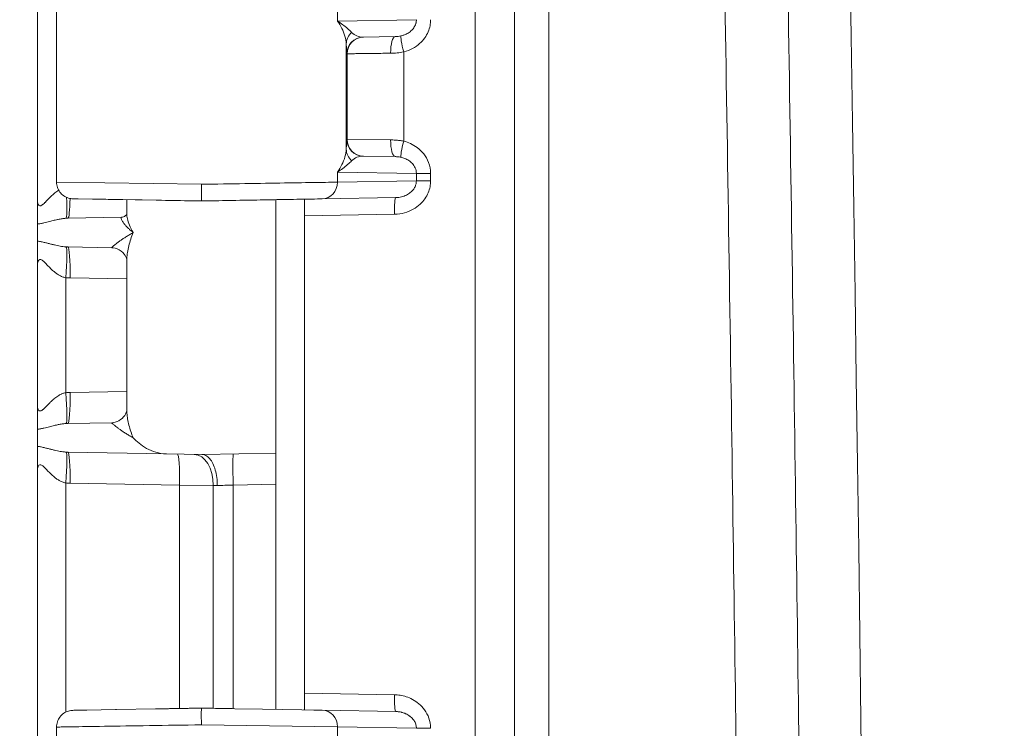
# Model space of a CAD drawing. Units: inches. Extents: x -374 to 640, y -945 to 1059.
# Drawn here: x 30 to 32, y 64 to 65 of the extents above; entities that cross this region are included whole.
import ezdxf

# ---------------------------------------------------------------- set-up
doc = ezdxf.new("R2010")
doc.units = ezdxf.units.IN
doc.header["$LTSCALE"] = 5
doc.header["$MEASUREMENT"] = 0
doc.layers.add('Visible (ANSI)', color=7, linetype='Continuous', lineweight=18)
doc.layers.add('Visible Narrow (ANSI)', color=7, linetype='Continuous', lineweight=5)

msp = doc.modelspace()

# ---------------------------------------------------------------- linework, layer by layer
at = {"layer": 'Visible (ANSI)'}
for p, q in [((31.01034, 44.85318), (31.01034, 69.68697)), ((30.01034, 65.73648), (30.01034, 64.80367)), ((30.05034, 65.19913), (30.05034, 64.84102)), ((30.69325, 65.14474), (30.69323, 65.14474)), ((30.76068, 65.14592), (30.69325, 65.14474)), ((30.66034, 65.1173), (30.66034, 65.11731)), ((30.6932, 64.8954), (30.69325, 64.8954)), ((30.69325, 64.8954), (30.76068, 64.89423)), ((30.05034, 64.84102), (30.05034, 64.84102)), ((30.01034, 64.80367), (30.01034, 64.80366)), ((30.01034, 64.75289), (30.01034, 64.80366)), ((30.01034, 64.80366), (30.01034, 64.80366)), ((30.08473, 64.80602), (30.09581, 64.80583)), ((30.39017, 64.80069), (30.08474, 64.80602)), ((30.12607, 64.8053), (30.09581, 64.80583)), ((30.27047, 64.80278), (30.18919, 64.8042)), ((30.19784, 64.80405), (30.19784, 64.77447)), ((30.51034, 64.80405), (30.51034, 64.79193)), ((30.57034, 64.80401), (30.57034, 64.77015)), ((30.7615, 64.80843), (30.60725, 64.80574)), ((30.51034, 64.79193), (30.51034, 64.27278)), ((30.07419, 64.76517), (30.18692, 64.76713)), ((30.19784, 64.77447), (30.19784, 64.77447)), ((30.57034, 64.77015), (30.57034, 63.77)), ((30.01034, 64.71726), (30.01034, 64.75289)), ((30.16617, 64.70338), (30.07419, 64.70498)), ((30.16617, 64.70338), (30.16617, 64.70338)), ((30.19784, 64.6772), (30.19784, 64.6772)), ((30.19784, 64.6772), (30.19784, 64.36295)), ((30.01034, 64.6665), (30.01034, 64.6665)), ((30.01034, 64.66648), (30.01034, 64.37367)), ((30.01034, 64.37367), (30.01034, 64.37366)), ((30.01034, 64.32289), (30.01034, 64.37366)), ((30.01034, 64.37366), (30.01034, 64.37366)), ((30.07419, 64.33517), (30.16617, 64.33677)), ((30.01034, 64.28726), (30.01034, 64.32289)), ((30.2807, 64.27138), (30.07419, 64.27498)), ((30.2807, 64.27138), (30.35534, 64.27007)), ((30.35534, 64.27007), (30.51034, 64.27278)), ((30.51034, 64.27278), (30.51034, 64.20779)), ((30.01034, 64.2365), (30.01034, 64.2365)), ((30.01034, 64.23648), (30.01034, 63.30367)), ((30.51034, 64.20779), (30.51034, 63.7361)), ((30.57034, 63.73614), (30.57034, 63.77)), ((30.087, 63.73416), (30.0847, 63.73412)), ((30.087, 63.73416), (30.10521, 63.73448)), ((30.11423, 63.73464), (30.10522, 63.73448)), ((30.11423, 63.73464), (30.17399, 63.73568)), ((30.17616, 63.73572), (30.17399, 63.73568)), ((30.17616, 63.73572), (30.25764, 63.73714)), ((30.42408, 63.7376), (30.48245, 63.73658)), ((30.48245, 63.73658), (30.56443, 63.73515)), ((30.56443, 63.73515), (30.58999, 63.73471)), ((30.58999, 63.73471), (30.60725, 63.7344)), ((30.60725, 63.7344), (30.7615, 63.73171)), ((30.05034, 63.69913), (30.05034, 63.34102))]:
    msp.add_line(p, q, dxfattribs=at)
msp.add_arc((-474.69966, 57.27007), 506.4775, 358.7039957, 1.2960043, dxfattribs=at)
for centre, major_axis, ratio, start_param, end_param in [((30.69386, 65.10975), (-0.00061, 0.03499), 0.9999758, 0, 0.0004109), ((30.69388, 65.17977), (-0.01799, -0.03047), 0.9600737, 0.5328634, 0.5328718), ((30.69386, 64.9304), (-0.00061, -0.03499), 0.9999758, 6.281995, 6.2831853), ((30.18651, 64.79213), (0.00043, -0.025), 0.9245427, 0.0000845, 0.0008575)]:
    msp.add_ellipse(centre, major_axis=major_axis, ratio=ratio, start_param=start_param, end_param=end_param, dxfattribs=at)
for points, knots in [([(30.08474, 64.80602), (30.08317, 64.80605), (30.08159, 64.80619), (30.07852, 64.80666), (30.077, 64.80699), (30.07196, 64.80847), (30.06851, 64.81011), (30.0624, 64.81433), (30.05964, 64.81697), (30.05517, 64.82291), (30.05339, 64.82627), (30.05098, 64.83339), (30.05035, 64.83723), (30.05035, 64.84102)], [0, 0, 0, 0, 0.01196669, 0.01196669, 0.02372131, 0.02372131, 0.05204787, 0.05204787, 0.08037547, 0.08037547, 0.108682, 0.108682, 0.13758011, 0.13758011, 0.13758011, 0.13758011]), ([(30.35409, 64.80132), (30.3541, 64.80132), (30.3541, 64.80296), (30.35412, 64.80601), (30.35415, 64.80907), (30.3542, 64.81354), (30.35419, 64.81883), (30.35417, 64.82412), (30.35409, 64.83022), (30.35409, 64.83633)], [0, 0, 0, 0, 0.3333333, 0.3333333, 0.3333333, 0.6666667, 0.6666667, 0.6666667, 1, 1, 1, 1]), ([(30.12607, 64.8053), (30.13689, 64.80511), (30.14967, 64.80489), (30.16413, 64.80464), (30.17201, 64.8045), (30.18039, 64.80436), (30.18919, 64.8042)], [0.66666667, 0.66666667, 0.66666667, 0.66666667, 0.73857147, 0.73857147, 0.73857147, 0.77777778, 0.77777778, 0.77777778, 0.77777778]), ([(30.27047, 64.80278), (30.29197, 64.80241), (30.31321, 64.80204), (30.33472, 64.80166), (30.34114, 64.80155), (30.34759, 64.80144), (30.35409, 64.80132)], [0.88888889, 0.88888889, 0.88888889, 0.88888889, 0.97444975, 0.97444975, 0.97444975, 1, 1, 1, 1]), ([(30.60725, 64.80574), (30.60438, 64.80569), (30.6012, 64.80564), (30.59772, 64.80558), (30.5894, 64.80543), (30.5794, 64.80526), (30.56767, 64.80505), (30.55923, 64.8049), (30.54992, 64.80474), (30.53984, 64.80457), (30.53005, 64.80439), (30.51953, 64.80421), (30.50842, 64.80402), (30.49241, 64.80374), (30.47514, 64.80344), (30.4572, 64.80312), (30.44988, 64.803), (30.44245, 64.80287), (30.43495, 64.80273), (30.4111, 64.80232), (30.3865, 64.80189), (30.36074, 64.80144), (30.35854, 64.8014), (30.35632, 64.80136), (30.35409, 64.80132)], [0, 0, 0, 0, 0.0738728, 0.0738728, 0.0738728, 0.25, 0.25, 0.25, 0.3767997, 0.3767997, 0.3767997, 0.5, 0.5, 0.5, 0.6776031, 0.6776031, 0.6776031, 0.75, 0.75, 0.75, 0.980258, 0.980258, 0.980258, 1, 1, 1, 1]), ([(30.56918, 64.80508), (30.56953, 64.80508), (30.56981, 64.805), (30.57023, 64.80466), (30.57034, 64.80438), (30.57034, 64.80401)], [-0.022828308, -0.022828308, -0.022828308, -0.022828308, -0.011561121, -0.011561121, -0.00000151, -0.00000151, -0.00000151, -0.00000151]), ([(30.18697, 64.76713), (30.18903, 64.76717), (30.19239, 64.76831), (30.19645, 64.77176), (30.19741, 64.77364), (30.19778, 64.77468), (30.19782, 64.77483), (30.19784, 64.77493)], [0, 0, 0, 0, 0.06621593, 0.06621593, 0.12545177, 0.12545177, 0.13937887, 0.13937887, 0.13937887, 0.13937887]), ([(30.01034, 64.6665), (30.01034, 64.67282), (30.01032, 64.67908), (30.01033, 64.68509), (30.01033, 64.68825), (30.01035, 64.69135), (30.01035, 64.69438), (30.01036, 64.69822), (30.01034, 64.70195), (30.01034, 64.7054), (30.01033, 64.70988), (30.01035, 64.7139), (30.01034, 64.71726)], [0.00039598, 0.00039598, 0.00039598, 0.00039598, 0.32758149, 0.32758149, 0.32758149, 0.5, 0.5, 0.5, 0.71794576, 0.71794576, 0.71794576, 0.99999996, 0.99999996, 0.99999996, 0.99999996]), ([(30.19784, 64.67719), (30.19784, 64.67719), (30.19784, 64.67981), (30.19408, 64.68773), (30.1907, 64.69243), (30.18106, 64.69988), (30.17469, 64.70245), (30.16821, 64.70328), (30.16716, 64.70336), (30.16617, 64.70338)], [0.00360193, 0.00360193, 0.00360193, 0.00360193, 0.11121248, 0.11121248, 0.20270212, 0.20270212, 0.29687173, 0.29687173, 0.31606347, 0.31606347, 0.31606347, 0.31606347]), ([(30.16617, 64.33677), (30.17047, 64.33685), (30.17609, 64.33818), (30.18618, 64.34363), (30.1906, 64.34785), (30.19639, 64.35622), (30.19744, 64.36016), (30.19784, 64.36259), (30.19784, 64.36295), (30.19784, 64.36295)], [0, 0, 0, 0, 0.08385013, 0.08385013, 0.17187938, 0.17187938, 0.27005583, 0.27005583, 0.31271631, 0.31271631, 0.31271631, 0.31271631]), ([(30.21131, 64.30507), (30.21788, 64.29764), (30.22738, 64.28952), (30.25114, 64.27663), (30.26524, 64.27163), (30.2807, 64.27138)], [0.00000001, 0.00000001, 0.00000001, 0.00000001, 0.135667, 0.135667, 0.26911241, 0.26911241, 0.26911241, 0.26911241]), ([(30.01034, 64.2365), (30.01034, 64.24282), (30.01032, 64.24908), (30.01033, 64.25509), (30.01033, 64.25825), (30.01035, 64.26135), (30.01035, 64.26438), (30.01036, 64.26822), (30.01034, 64.27195), (30.01034, 64.2754), (30.01033, 64.27988), (30.01035, 64.2839), (30.01034, 64.28726)], [0.00039598, 0.00039598, 0.00039598, 0.00039598, 0.32758117, 0.32758117, 0.32758117, 0.5, 0.5, 0.5, 0.71794548, 0.71794548, 0.71794548, 0.99999996, 0.99999996, 0.99999996, 0.99999996]), ([(30.38746, 64.20506), (30.38747, 64.21648), (30.38592, 64.22787), (30.38313, 64.23765), (30.38034, 64.24742), (30.37634, 64.25562), (30.37147, 64.26132), (30.36664, 64.26697), (30.36093, 64.27002), (30.35549, 64.27008)], [0, 0, 0, 0, 0.33333333, 0.33333333, 0.33333333, 0.66666667, 0.66666667, 0.66666667, 0.99694425, 0.99694425, 0.99694425, 0.99694425]), ([(30.05035, 63.69913), (30.05035, 63.7029), (30.05098, 63.70672), (30.05337, 63.71382), (30.05514, 63.71719), (30.05961, 63.72313), (30.06236, 63.72578), (30.06847, 63.73001), (30.07191, 63.73166), (30.07846, 63.73358), (30.0816, 63.73406), (30.08472, 63.73412)], [0, 0, 0, 0, 0.0287637, 0.0287637, 0.05707532, 0.05707532, 0.08540282, 0.08540282, 0.11372923, 0.11372923, 0.13747095, 0.13747095, 0.13747095, 0.13747095]), ([(30.35409, 63.73882), (30.32108, 63.73825), (30.29031, 63.73771), (30.26101, 63.7372), (30.25989, 63.73718), (30.25876, 63.73716), (30.25764, 63.73714)], [0, 0, 0, 0, 0.08024723, 0.08024723, 0.08024723, 0.083333333, 0.083333333, 0.083333333, 0.083333334]), ([(30.35409, 63.73882), (30.35407, 63.73882), (30.35408, 63.73719), (30.35402, 63.73413), (30.35396, 63.73108), (30.35382, 63.72661), (30.35385, 63.72132), (30.35389, 63.71603), (30.3541, 63.70993), (30.35409, 63.70382)], [0, 0, 0, 0, 0.3333333, 0.3333333, 0.3333333, 0.6666667, 0.6666667, 0.6666667, 1, 1, 1, 1]), ([(30.35409, 63.73882), (30.36197, 63.73869), (30.36967, 63.73855), (30.37717, 63.73842), (30.39373, 63.73813), (30.40935, 63.73786), (30.42408, 63.7376)], [0, 0, 0, 0, 0.05196945, 0.05196945, 0.05196945, 0.16666665, 0.16666665, 0.16666665, 0.16666665]), ([(30.57034, 63.73614), (30.57034, 63.73576), (30.57023, 63.73549), (30.56981, 63.73514), (30.56952, 63.73506), (30.56918, 63.73506)], [-0.028017674, -0.028017674, -0.028017674, -0.028017674, -0.016446953, -0.016446953, -0.005204369, -0.005204369, -0.005204369, -0.005204369])]:
    msp.add_open_spline(points, degree=3, knots=knots, dxfattribs=at)
for points in [[(30.01034, 64.66648), (30.01034, 64.66649), (30.01034, 64.66649), (30.01034, 64.6665)], [(30.01034, 64.23648), (30.01034, 64.23649), (30.01034, 64.23649), (30.01034, 64.2365)], [(30.05034, 63.69913), (30.05034, 63.69913), (30.05034, 63.69913), (30.05034, 63.69913)]]:
    msp.add_open_spline(points, degree=3, dxfattribs=at)
at = {"layer": 'Visible Narrow (ANSI)'}
for p, q in [((30.92819, 44.85318), (30.92819, 69.68697)), ((31.08243, 68.65957), (31.08243, 45.88057)), ((30.63953, 65.19941), (30.63953, 65.17824)), ((30.8049, 65.18112), (30.63953, 65.17824)), ((30.64649, 65.17353), (30.64649, 65.17353)), ((30.65784, 65.1303), (30.65784, 64.90984)), ((30.65952, 65.10976), (30.65886, 65.10975)), ((30.65952, 64.93039), (30.65952, 65.10976)), ((30.77819, 64.92667), (30.77819, 65.11348)), ((30.65886, 64.9304), (30.65952, 64.93039)), ((30.65952, 64.93039), (30.75089, 64.92922)), ((30.63953, 64.86191), (30.63952, 64.84074)), ((30.63953, 64.86191), (30.8049, 64.85902)), ((30.64649, 64.86661), (30.64649, 64.86662)), ((30.8049, 64.84362), (30.63952, 64.84074)), ((30.8049, 64.85902), (30.83474, 64.85902)), ((30.8049, 64.85902), (30.8049, 64.84362)), ((30.8049, 64.84362), (30.83474, 64.84362)), ((30.83474, 64.85902), (30.83474, 64.84362)), ((30.05034, 64.84102), (30.35409, 64.83633)), ((30.75906, 64.77344), (30.57034, 64.77015)), ((30.06968, 64.64048), (30.06968, 64.39967)), ((30.07872, 64.63999), (30.19784, 64.63791)), ((30.07872, 64.40016), (30.19784, 64.40224)), ((30.06968, 64.21048), (30.06968, 63.73042)), ((30.07872, 64.20999), (30.30841, 64.20598)), ((30.30841, 64.20598), (30.30841, 63.73803)), ((30.30841, 64.20598), (30.37875, 64.20537)), ((30.37875, 64.20537), (30.37875, 63.73839)), ((30.42072, 64.20622), (30.51034, 64.20779)), ((30.42072, 63.73766), (30.42072, 64.20622)), ((30.57034, 63.77), (30.75906, 63.76671)), ((30.35409, 63.70382), (30.63953, 63.69941)), ((30.63953, 63.69941), (30.63953, 63.67824)), ((30.63953, 63.69941), (30.8049, 63.69652)), ((30.8049, 63.69652), (30.83474, 63.69652))]:
    msp.add_line(p, q, dxfattribs=at)
for centre, start, end in [((132.61238, 552.0832), 269.3079848, 269.3079849), ((132.61238, 552.0832), 269.3364756, 269.3364757), ((132.61238, 552.0832), 270.0142531, 270.0142532), ((132.61238, -437.54305), 89.30796703782501, 89.30796710967364), ((132.61238, -437.54305), 89.98574681888171, 89.98574689350819), ((132.61238, -437.54305), 90.66352429492589, 90.66352437162458), ((132.61238, -437.54305), 90.69201509622945, 90.69201518559593)]:
    msp.add_arc(centre, 507.11098, start, end, dxfattribs=at)
for centre, major_axis, ratio, start_param, end_param in [((30.69284, 65.1303), (-0.03499, -0.00072), 0.9461604, 5.4375233, 6.2614528), ((30.69388, 65.17977), (-0.01799, -0.03047), 0.9600737, 6.0294881, 6.8160487), ((30.65888, 65.17967), (-0.00002, -0.06992), 0.020751, 5.4962539, 6.2835632), ((30.69386, 65.10975), (-0.00061, 0.03499), 0.9999758, 0.0003913, 1.5533223), ((30.69452, 65.10976), (-0.00061, 0.03499), 0.9999758, 0, 1.5533435), ((30.76129, 65.11093), (-0.00061, 0.03499), 0.2970709, 0.0000003, 1.565611), ((30.78124, 65.11348), (-0.00857, 0.03393), 0.0845056, 0.0856336, 1.549456), ((30.65888, 64.86013), (0.00003, -0.07027), 0.0207137, 3.1413183, 3.9264766), ((30.69386, 64.9304), (-0.00061, -0.03499), 0.9999758, 4.7298419, 6.281995), ((30.69452, 64.93039), (-0.00061, -0.03499), 0.9999758, 4.7298442, 6.2831853), ((30.76129, 64.92922), (-0.00061, -0.03499), 0.2970691, 4.7175752, 6.2831852), ((30.78124, 64.92667), (-0.00857, -0.03393), 0.0845223, 4.7337299, 6.1975616), ((30.69284, 64.90984), (-0.03499, 0.00071), 0.9461748, 0.0215105, 0.8455551), ((30.69389, 64.86037), (0.01798, -0.03049), 0.9599262, 2.6093957, 3.3958187), ((30.60663, 64.84074), (0.00061, -0.03499), 0.9396755, 0.0001185, 1.5543976), ((30.06401, 64.82968), (0.00587, -0.06474), 0.0868025, 0.0344742, 1.2376551), ((30.07306, 64.83016), (0.00113, -0.06499), 0.0871426, 0.0000064, 1.1991716), ((30.76211, 64.77344), (-0.00061, 0.03499), 0.0871426, 0, 1.5692752), ((30.06401, 64.64048), (0.00587, 0.06473), 0.0868022, 4.7202599, 6.2487106), ((30.07355, 64.71797), (-0.03247, 0.00098), 0.3993546, 1.4754955, 1.6024421), ((30.07306, 64.63999), (0.00113, 0.06499), 0.0871426, 4.7139101, 6.2831853), ((30.08089, 64.765), (-0.00093, -0.12503), 0.996198, 6.2004843, 6.2731981), ((30.06401, 64.39968), (0.00587, -0.06474), 0.0868025, 0.0344742, 1.5627871), ((30.07306, 64.40016), (0.00113, -0.06499), 0.0871426, 0.0000064, 1.5692752), ((30.06401, 64.21048), (0.00587, 0.06473), 0.0868022, 4.7202599, 6.2487106), ((30.07355, 64.28797), (-0.03247, 0.00098), 0.3993547, 1.4754955, 1.602442), ((30.07306, 64.20999), (0.00113, 0.06499), 0.0871426, 4.7139101, 6.2831853), ((30.30275, 64.20598), (0.00113, 0.06499), 0.0871426, 4.7139101, 6.2831853), ((30.33792, 64.20537), (0.00113, 0.06499), 0.628142, 4.7233534, 6.2832371), ((30.42185, 64.20622), (-0.00113, 0.06499), 0.0174497, 0, 1.570491), ((30.08089, 64.335), (-0.00093, -0.12503), 0.996198, 6.2004843, 6.2731981), ((30.41949, 64.20401), (0.06487, -0.00223), 0.0008287, 4.0332974, 4.1959924), ((30.76211, 63.76671), (-0.00061, -0.03499), 0.0871426, 4.7139097, 6.2831853), ((30.60664, 63.69941), (0.00061, 0.03499), 0.9396759, 4.7287896, 6.2831853)]:
    msp.add_ellipse(centre, major_axis=major_axis, ratio=ratio, start_param=start_param, end_param=end_param, dxfattribs=at)
for points, knots in [([(31.51667, 45.86932), (31.52789, 46.35519), (31.53775, 46.81308), (31.54651, 47.2449), (31.55528, 47.67671), (31.56296, 48.08245), (31.56977, 48.46491), (31.57659, 48.84736), (31.58256, 49.20654), (31.58791, 49.54836), (31.59325, 49.89018), (31.59798, 50.21465), (31.60231, 50.53223), (31.60664, 50.84981), (31.61058, 51.16051), (31.61424, 51.47193), (31.6179, 51.78336), (31.62127, 52.09551), (31.62433, 52.40618), (31.62739, 52.71686), (31.63014, 53.02606), (31.63256, 53.33029), (31.63499, 53.63451), (31.6371, 53.93376), (31.63892, 54.22934), (31.64074, 54.52491), (31.64227, 54.81682), (31.64355, 55.10746), (31.64482, 55.3981), (31.64583, 55.68747), (31.64659, 55.97671), (31.64735, 56.26594), (31.64785, 56.55505), (31.6481, 56.84433), (31.64835, 57.13362), (31.64834, 57.4231), (31.64808, 57.71226), (31.64782, 58.00142), (31.64731, 58.29026), (31.64655, 58.57907), (31.64578, 58.86789), (31.64476, 59.15668), (31.64348, 59.44857), (31.64219, 59.74045), (31.64063, 60.03544), (31.63877, 60.33492), (31.63691, 60.6344), (31.63475, 60.93837), (31.63229, 61.24457), (31.62982, 61.55078), (31.62705, 61.85921), (31.624, 62.16676), (31.62095, 62.47432), (31.61763, 62.78099), (31.61385, 63.1014), (31.61006, 63.4218), (31.60581, 63.75594), (31.60093, 64.10843), (31.59605, 64.46093), (31.59051, 64.83179), (31.5847, 65.19394), (31.57889, 65.55609), (31.57282, 65.90953), (31.56665, 66.24893), (31.56048, 66.58832), (31.55421, 66.91367), (31.54812, 67.2158), (31.54203, 67.51793), (31.53614, 67.79683), (31.53081, 68.04094), (31.52549, 68.28504), (31.52074, 68.49435), (31.51667, 68.67083)], [0, 0, 0, 0, 0.04166667, 0.04166667, 0.04166667, 0.08333333, 0.08333333, 0.08333333, 0.125, 0.125, 0.125, 0.16666667, 0.16666667, 0.16666667, 0.20833333, 0.20833333, 0.20833333, 0.25, 0.25, 0.25, 0.29166667, 0.29166667, 0.29166667, 0.33333333, 0.33333333, 0.33333333, 0.375, 0.375, 0.375, 0.41666667, 0.41666667, 0.41666667, 0.45833333, 0.45833333, 0.45833333, 0.5, 0.5, 0.5, 0.54166667, 0.54166667, 0.54166667, 0.58333333, 0.58333333, 0.58333333, 0.625, 0.625, 0.625, 0.66666667, 0.66666667, 0.66666667, 0.70833333, 0.70833333, 0.70833333, 0.75, 0.75, 0.75, 0.79166667, 0.79166667, 0.79166667, 0.83333333, 0.83333333, 0.83333333, 0.875, 0.875, 0.875, 0.91666667, 0.91666667, 0.91666667, 0.95833333, 0.95833333, 0.95833333, 1, 1, 1, 1]), ([(31.3822, 45.88057), (31.39374, 46.36454), (31.40393, 46.82302), (31.41298, 47.25479), (31.42204, 47.68656), (31.42995, 48.09162), (31.43698, 48.4736), (31.44401, 48.85558), (31.45017, 49.21447), (31.45568, 49.55598), (31.4612, 49.89749), (31.46607, 50.22162), (31.47054, 50.53888), (31.47501, 50.85614), (31.47907, 51.16654), (31.48284, 51.47766), (31.48662, 51.78878), (31.49009, 52.10061), (31.49325, 52.41098), (31.49641, 52.72135), (31.49924, 53.03025), (31.50175, 53.33418), (31.50425, 53.6381), (31.50642, 53.93705), (31.5083, 54.23234), (31.51018, 54.52762), (31.51176, 54.81924), (31.51307, 55.1096), (31.51439, 55.39995), (31.51543, 55.68903), (31.51621, 55.97798), (31.51699, 56.26694), (31.51751, 56.55575), (31.51777, 56.84476), (31.51803, 57.13376), (31.51802, 57.42295), (31.51776, 57.71183), (31.51749, 58.0007), (31.51696, 58.28925), (31.51617, 58.57778), (31.51538, 58.86631), (31.51433, 59.15482), (31.513, 59.44642), (31.51167, 59.73801), (31.51007, 60.03271), (31.50815, 60.33189), (31.50623, 60.63107), (31.504, 60.93475), (31.50146, 61.24065), (31.49892, 61.54655), (31.49606, 61.85468), (31.49291, 62.16193), (31.48977, 62.46918), (31.48635, 62.77555), (31.48244, 63.09564), (31.47854, 63.41573), (31.47416, 63.74954), (31.46912, 64.10168), (31.46407, 64.45383), (31.45837, 64.82432), (31.45238, 65.18612), (31.44639, 65.54792), (31.44012, 65.90102), (31.43375, 66.24006), (31.42738, 66.57911), (31.42092, 66.90408), (31.41464, 67.20598), (31.40836, 67.50788), (31.40227, 67.78669), (31.39679, 68.0303), (31.3913, 68.27391), (31.38643, 68.48232), (31.3822, 68.65957)], [0, 0, 0, 0, 0.04166667, 0.04166667, 0.04166667, 0.08333333, 0.08333333, 0.08333333, 0.125, 0.125, 0.125, 0.16666667, 0.16666667, 0.16666667, 0.20833333, 0.20833333, 0.20833333, 0.25, 0.25, 0.25, 0.29166667, 0.29166667, 0.29166667, 0.33333333, 0.33333333, 0.33333333, 0.375, 0.375, 0.375, 0.41666667, 0.41666667, 0.41666667, 0.45833333, 0.45833333, 0.45833333, 0.5, 0.5, 0.5, 0.54166667, 0.54166667, 0.54166667, 0.58333333, 0.58333333, 0.58333333, 0.625, 0.625, 0.625, 0.66666667, 0.66666667, 0.66666667, 0.70833333, 0.70833333, 0.70833333, 0.75, 0.75, 0.75, 0.79166667, 0.79166667, 0.79166667, 0.83333333, 0.83333333, 0.83333333, 0.875, 0.875, 0.875, 0.91666667, 0.91666667, 0.91666667, 0.95833333, 0.95833333, 0.95833333, 1, 1, 1, 1]), ([(30.8049, 65.18112), (30.8049, 65.18066), (30.80489, 65.1802), (30.80487, 65.17973), (30.80478, 65.17813), (30.80456, 65.1765), (30.80418, 65.17485), (30.80403, 65.1742), (30.80385, 65.17355), (30.80365, 65.1729), (30.8032, 65.1714), (30.8026, 65.16989), (30.80187, 65.1684), (30.80147, 65.16758), (30.80103, 65.16677), (30.80054, 65.16597), (30.79974, 65.16465), (30.79882, 65.16333), (30.79777, 65.16204), (30.79701, 65.16111), (30.79617, 65.16018), (30.79526, 65.15927), (30.79416, 65.15817), (30.79294, 65.15709), (30.79161, 65.15605), (30.79034, 65.15505), (30.78895, 65.15409), (30.78746, 65.15318), (30.78611, 65.15237), (30.78468, 65.15159), (30.78316, 65.15088), (30.78123, 65.14996), (30.77917, 65.14914), (30.77697, 65.14845), (30.77552, 65.14798), (30.77401, 65.14758), (30.77245, 65.14723)], [0, 0, 0, 0, 0.0377244, 0.0377244, 0.0377244, 0.1666667, 0.1666667, 0.1666667, 0.2172489, 0.2172489, 0.2172489, 0.3333333, 0.3333333, 0.3333333, 0.396412, 0.396412, 0.396412, 0.5, 0.5, 0.5, 0.5753641, 0.5753641, 0.5753641, 0.6666667, 0.6666667, 0.6666667, 0.7544145, 0.7544145, 0.7544145, 0.8333333, 0.8333333, 0.8333333, 0.9338261, 0.9338261, 0.9338261, 1, 1, 1, 1]), ([(30.83474, 65.18112), (30.83474, 65.177), (30.83396, 65.16866), (30.83, 65.15563), (30.82294, 65.14288), (30.81231, 65.13078), (30.79751, 65.12021), (30.78512, 65.11523), (30.77819, 65.11348)], [0, 0, 0, 0, 0.16666667, 0.33333333, 0.5, 0.66666667, 0.83333333, 0.99999906, 0.99999906, 0.99999906, 0.99999906]), ([(30.77245, 65.14723), (30.77049, 65.14679), (30.76852, 65.14648), (30.76655, 65.14627), (30.76459, 65.14606), (30.76263, 65.14595), (30.76068, 65.14592)], [0.00003832, 0.00003832, 0.00003832, 0.00003832, 0.5, 0.5, 0.5, 1, 1, 1, 1]), ([(30.75089, 65.11093), (30.74551, 65.11086), (30.74003, 65.11079), (30.73459, 65.11072), (30.73447, 65.11072), (30.73435, 65.11071), (30.73423, 65.11071), (30.72866, 65.11064), (30.72313, 65.11057), (30.71762, 65.1105), (30.71738, 65.1105), (30.71715, 65.1105), (30.71691, 65.11049), (30.71164, 65.11042), (30.70641, 65.11036), (30.7013, 65.11029), (30.70073, 65.11029), (30.70015, 65.11028), (30.69958, 65.11027), (30.69485, 65.11021), (30.69023, 65.11015), (30.68587, 65.1101), (30.68503, 65.11009), (30.68421, 65.11007), (30.68339, 65.11006), (30.67944, 65.11001), (30.67575, 65.10997), (30.67251, 65.10993), (30.67159, 65.10991), (30.6707, 65.1099), (30.66986, 65.10989), (30.66712, 65.10986), (30.66483, 65.10983), (30.66311, 65.10981), (30.66243, 65.1098), (30.66184, 65.10979), (30.66135, 65.10978), (30.6602, 65.10977), (30.65957, 65.10976), (30.65952, 65.10976)], [0, 0, 0, 0, 0.139747, 0.139747, 0.139747, 0.1428571, 0.1428571, 0.1428571, 0.2857143, 0.2857143, 0.2857143, 0.2918462, 0.2918462, 0.2918462, 0.4285714, 0.4285714, 0.4285714, 0.4439224, 0.4439224, 0.4439224, 0.5714286, 0.5714286, 0.5714286, 0.5958916, 0.5958916, 0.5958916, 0.7142857, 0.7142857, 0.7142857, 0.7478831, 0.7478831, 0.7478831, 0.8571429, 0.8571429, 0.8571429, 0.9001111, 0.9001111, 0.9001111, 1, 1, 1, 1]), ([(30.75089, 64.92922), (30.75414, 64.92918), (30.75733, 64.92905), (30.76043, 64.92885), (30.76354, 64.92864), (30.76655, 64.92836), (30.76951, 64.928), (30.77246, 64.92763), (30.77536, 64.92719), (30.77819, 64.92667)], [0.00000064, 0.00000064, 0.00000064, 0.00000064, 0.33333333, 0.33333333, 0.33333333, 0.66666667, 0.66666667, 0.66666667, 1, 1, 1, 1]), ([(30.63953, 64.86191), (30.64293, 64.86689), (30.64914, 64.87733), (30.65578, 64.89373), (30.65774, 64.9047), (30.65784, 64.90984)], [0, 0, 0, 0, 0.33333333, 0.66666667, 0.99999984, 0.99999984, 0.99999984, 0.99999984]), ([(30.63953, 64.86191), (30.64332, 64.86437), (30.65075, 64.86952), (30.66088, 64.87761), (30.66665, 64.88301), (30.66912, 64.88554)], [0, 0, 0, 0, 0.33333333, 0.66666667, 0.99999904, 0.99999904, 0.99999904, 0.99999904]), ([(30.76068, 64.89423), (30.76093, 64.89422), (30.76118, 64.89422), (30.76143, 64.89421), (30.76261, 64.89418), (30.76376, 64.89412), (30.76488, 64.89403), (30.76574, 64.89396), (30.76658, 64.89388), (30.76741, 64.89378), (30.76787, 64.89372), (30.76833, 64.89366), (30.76879, 64.89359), (30.77005, 64.8934), (30.77128, 64.89318), (30.77245, 64.89292)], [0, 0, 0, 0, 0.0581415, 0.0581415, 0.0581415, 0.3333333, 0.3333333, 0.3333333, 0.5464107, 0.5464107, 0.5464107, 0.6666667, 0.6666667, 0.6666667, 1, 1, 1, 1]), ([(30.77245, 64.89292), (30.7751, 64.89233), (30.77782, 64.89152), (30.78058, 64.8904), (30.78335, 64.88928), (30.78615, 64.88786), (30.78887, 64.88607), (30.79159, 64.88427), (30.79421, 64.88211), (30.79655, 64.87952), (30.79889, 64.87694), (30.80095, 64.87393), (30.80245, 64.87049), (30.80396, 64.86705), (30.80489, 64.86317), (30.8049, 64.85902)], [0.00000015, 0.00000015, 0.00000015, 0.00000015, 0.2, 0.2, 0.2, 0.4, 0.4, 0.4, 0.6, 0.6, 0.6, 0.8, 0.8, 0.8, 1, 1, 1, 1]), ([(30.8049, 64.84362), (30.8049, 64.84162), (30.80468, 64.83956), (30.8042, 64.83746), (30.80373, 64.83536), (30.80299, 64.83323), (30.80198, 64.83112), (30.80096, 64.829), (30.79966, 64.82691), (30.79803, 64.82486), (30.7964, 64.82281), (30.79444, 64.82082), (30.7921, 64.81894), (30.78977, 64.81706), (30.78706, 64.8153), (30.78397, 64.81377), (30.78088, 64.81224), (30.77741, 64.81094), (30.77364, 64.81001), (30.76987, 64.80908), (30.76581, 64.80851), (30.7615, 64.80843)], [0, 0, 0, 0, 0.1428571, 0.1428571, 0.1428571, 0.2857143, 0.2857143, 0.2857143, 0.4285714, 0.4285714, 0.4285714, 0.5714286, 0.5714286, 0.5714286, 0.7142857, 0.7142857, 0.7142857, 0.8571429, 0.8571429, 0.8571429, 1, 1, 1, 1]), ([(30.01034, 64.80366), (30.01034, 64.80179), (30.01049, 64.80008), (30.01074, 64.79857), (30.01091, 64.79756), (30.01113, 64.79664), (30.01139, 64.79582), (30.01181, 64.79452), (30.01235, 64.79347), (30.01299, 64.79272), (30.01334, 64.79231), (30.01372, 64.79198), (30.01413, 64.79175), (30.0149, 64.7913), (30.01576, 64.79118), (30.01667, 64.79134), (30.0171, 64.79142), (30.01754, 64.79155), (30.01798, 64.79174), (30.019, 64.79215), (30.02007, 64.79284), (30.02115, 64.79367), (30.02156, 64.79398), (30.02197, 64.79432), (30.02239, 64.79468), (30.02354, 64.79566), (30.02471, 64.79677), (30.02587, 64.79792), (30.02623, 64.79828), (30.02659, 64.79864), (30.02695, 64.799), (30.02818, 64.80024), (30.0294, 64.80152), (30.03062, 64.80279), (30.03092, 64.8031), (30.03121, 64.8034), (30.03151, 64.80371), (30.03279, 64.80504), (30.03406, 64.80635), (30.03533, 64.80763), (30.03556, 64.80786), (30.03579, 64.80809), (30.03602, 64.80832), (30.03735, 64.80965), (30.03867, 64.81093), (30.03997, 64.81216), (30.04014, 64.81231), (30.0403, 64.81246), (30.04046, 64.81261), (30.04182, 64.81388), (30.04317, 64.81507), (30.04449, 64.81619), (30.04459, 64.81628), (30.04469, 64.81636), (30.04479, 64.81645), (30.04621, 64.81764), (30.0476, 64.81874), (30.04895, 64.81976), (30.05031, 64.82078), (30.05164, 64.8217), (30.05295, 64.82256), (30.0536, 64.82298), (30.05425, 64.82338), (30.05489, 64.82377)], [0.00002564, 0.00002564, 0.00002564, 0.00002564, 0.03996292, 0.03996292, 0.03996292, 0.06666667, 0.06666667, 0.06666667, 0.10943282, 0.10943282, 0.10943282, 0.13333333, 0.13333333, 0.13333333, 0.17880127, 0.17880127, 0.17880127, 0.2, 0.2, 0.2, 0.24829255, 0.24829255, 0.24829255, 0.26666667, 0.26666667, 0.26666667, 0.31767747, 0.31767747, 0.31767747, 0.33333333, 0.33333333, 0.33333333, 0.38705343, 0.38705343, 0.38705343, 0.4, 0.4, 0.4, 0.45646031, 0.45646031, 0.45646031, 0.46666667, 0.46666667, 0.46666667, 0.52588525, 0.52588525, 0.52588525, 0.53333333, 0.53333333, 0.53333333, 0.59530359, 0.59530359, 0.59530359, 0.6, 0.6, 0.6, 0.66666667, 0.66666667, 0.66666667, 0.73333333, 0.73333333, 0.73333333, 0.76635974, 0.76635974, 0.76635974, 0.76635974]), ([(30.63952, 64.84074), (30.62896, 64.84057), (30.59889, 64.84011), (30.53102, 64.83906), (30.44685, 64.83776), (30.38501, 64.83681), (30.35409, 64.83633)], [0.00000002, 0.00000002, 0.00000002, 0.00000002, 0.25, 0.5, 0.75, 1, 1, 1, 1]), ([(30.01034, 64.75289), (30.01278, 64.75316), (30.01515, 64.75356), (30.01742, 64.75399), (30.01968, 64.75443), (30.02184, 64.75491), (30.02392, 64.75541), (30.02599, 64.7559), (30.02799, 64.7564), (30.02991, 64.75689), (30.03184, 64.75738), (30.03369, 64.75786), (30.03549, 64.75832), (30.03728, 64.75878), (30.03901, 64.75923), (30.04068, 64.75965), (30.04235, 64.76007), (30.04396, 64.76046), (30.04551, 64.76083), (30.04706, 64.7612), (30.04855, 64.76154), (30.04997, 64.76186), (30.0514, 64.76217), (30.05278, 64.76246), (30.05411, 64.76273), (30.05545, 64.76299), (30.05675, 64.76324), (30.05804, 64.76347), (30.05933, 64.76369), (30.06062, 64.7639), (30.06192, 64.76409), (30.06322, 64.76428), (30.06454, 64.76446), (30.0659, 64.76461), (30.06726, 64.76476), (30.06865, 64.76489), (30.07007, 64.76499)], [0.00000257, 0.00000257, 0.00000257, 0.00000257, 0.08333333, 0.08333333, 0.08333333, 0.16666667, 0.16666667, 0.16666667, 0.25, 0.25, 0.25, 0.33333333, 0.33333333, 0.33333333, 0.41666667, 0.41666667, 0.41666667, 0.5, 0.5, 0.5, 0.58333333, 0.58333333, 0.58333333, 0.66666667, 0.66666667, 0.66666667, 0.75, 0.75, 0.75, 0.83333333, 0.83333333, 0.83333333, 0.91666667, 0.91666667, 0.91666667, 0.99998813, 0.99998813, 0.99998813, 0.99998813]), ([(30.18695, 64.76713), (30.18632, 64.76712), (30.18592, 64.76673), (30.18583, 64.766), (30.18573, 64.76527), (30.18593, 64.76421), (30.18646, 64.76285), (30.18694, 64.76163), (30.18769, 64.76018), (30.18873, 64.75852), (30.18884, 64.75834), (30.18896, 64.75816), (30.18908, 64.75798), (30.19006, 64.75645), (30.19129, 64.75477), (30.19277, 64.75293), (30.19313, 64.7525), (30.1935, 64.75205), (30.19388, 64.7516), (30.19516, 64.75009), (30.19661, 64.74849), (30.19824, 64.74681), (30.19915, 64.74587), (30.20012, 64.7449), (30.20115, 64.74391), (30.20269, 64.74243), (30.20437, 64.7409), (30.20619, 64.73932), (30.20778, 64.73794), (30.20949, 64.73652), (30.21131, 64.73507)], [0.00000169, 0.00000169, 0.00000169, 0.00000169, 0.16666667, 0.16666667, 0.16666667, 0.33333333, 0.33333333, 0.33333333, 0.48382264, 0.48382264, 0.48382264, 0.5, 0.5, 0.5, 0.63455173, 0.63455173, 0.63455173, 0.66666667, 0.66666667, 0.66666667, 0.77350603, 0.77350603, 0.77350603, 0.83333333, 0.83333333, 0.83333333, 0.92237105, 0.92237105, 0.92237105, 1, 1, 1, 1]), ([(30.19784, 64.77447), (30.19784, 64.77139), (30.19862, 64.76413), (30.20266, 64.75097), (30.20794, 64.74053), (30.21131, 64.73507)], [0.51876719, 0.51876719, 0.51876719, 0.51876719, 0.66666667, 0.83333333, 1, 1, 1, 1]), ([(30.16617, 64.70338), (30.16611, 64.70338), (30.16611, 64.70344), (30.16619, 64.70358), (30.16627, 64.70372), (30.16642, 64.70393), (30.16667, 64.70421), (30.16692, 64.7045), (30.16726, 64.70486), (30.16771, 64.70531), (30.16816, 64.70576), (30.16871, 64.70629), (30.16939, 64.7069), (30.17007, 64.70752), (30.17088, 64.70822), (30.17182, 64.70902), (30.17277, 64.70981), (30.17386, 64.71069), (30.1751, 64.71166), (30.17633, 64.71263), (30.17772, 64.71369), (30.17926, 64.71483), (30.1808, 64.71596), (30.18249, 64.71717), (30.18431, 64.71843), (30.18613, 64.7197), (30.18809, 64.72102), (30.19017, 64.72238), (30.19225, 64.72374), (30.19444, 64.72514), (30.19673, 64.72656), (30.19902, 64.72797), (30.2014, 64.72941), (30.20384, 64.73083), (30.20627, 64.73225), (30.20876, 64.73367), (30.21131, 64.73507)], [0, 0, 0, 0, 0.08333333, 0.08333333, 0.08333333, 0.16666667, 0.16666667, 0.16666667, 0.25, 0.25, 0.25, 0.33333333, 0.33333333, 0.33333333, 0.41666667, 0.41666667, 0.41666667, 0.5, 0.5, 0.5, 0.58333333, 0.58333333, 0.58333333, 0.66666667, 0.66666667, 0.66666667, 0.75, 0.75, 0.75, 0.83333333, 0.83333333, 0.83333333, 0.91666667, 0.91666667, 0.91666667, 1, 1, 1, 1]), ([(30.19784, 64.6772), (30.19784, 64.67844), (30.19787, 64.6797), (30.19792, 64.68098), (30.19807, 64.68504), (30.19848, 64.68931), (30.19914, 64.69373), (30.1998, 64.69815), (30.20071, 64.70271), (30.20186, 64.70733), (30.20301, 64.71195), (30.2044, 64.71664), (30.20598, 64.72128), (30.20757, 64.72592), (30.20935, 64.73052), (30.21131, 64.73507)], [0.60766038, 0.60766038, 0.60766038, 0.60766038, 0.63636364, 0.63636364, 0.63636364, 0.72727273, 0.72727273, 0.72727273, 0.81818182, 0.81818182, 0.81818182, 0.90909091, 0.90909091, 0.90909091, 1, 1, 1, 1]), ([(30.01034, 64.71726), (30.01311, 64.71695), (30.01584, 64.71648), (30.01846, 64.71595), (30.02108, 64.71542), (30.0236, 64.71483), (30.02605, 64.71423), (30.02849, 64.71363), (30.03087, 64.71302), (30.03317, 64.71242), (30.03547, 64.71183), (30.0377, 64.71126), (30.03986, 64.71071), (30.04202, 64.71016), (30.04412, 64.70964), (30.04616, 64.70916), (30.04819, 64.70868), (30.05017, 64.70824), (30.0521, 64.70783), (30.05404, 64.70742), (30.05594, 64.70705), (30.05785, 64.70671), (30.05977, 64.70638), (30.06169, 64.70607), (30.06371, 64.7058), (30.06573, 64.70554), (30.06785, 64.70531), (30.07007, 64.70516)], [0.00000487, 0.00000487, 0.00000487, 0.00000487, 0.11111111, 0.11111111, 0.11111111, 0.22222222, 0.22222222, 0.22222222, 0.33333333, 0.33333333, 0.33333333, 0.44444444, 0.44444444, 0.44444444, 0.55555556, 0.55555556, 0.55555556, 0.66666667, 0.66666667, 0.66666667, 0.77777778, 0.77777778, 0.77777778, 0.88888889, 0.88888889, 0.88888889, 1, 1, 1, 1]), ([(30.01034, 64.6665), (30.01035, 64.66987), (30.01078, 64.67274), (30.01159, 64.67488), (30.0124, 64.67702), (30.01362, 64.67844), (30.0151, 64.67879), (30.01658, 64.67914), (30.01829, 64.67844), (30.0201, 64.67722), (30.02191, 64.67601), (30.02381, 64.67427), (30.02574, 64.67236), (30.02768, 64.67044), (30.02966, 64.66836), (30.03166, 64.66628), (30.03366, 64.66421), (30.03567, 64.66215), (30.03769, 64.66018), (30.0397, 64.65821), (30.04172, 64.65634), (30.04373, 64.6546), (30.04574, 64.65287), (30.04774, 64.65126), (30.04974, 64.6498), (30.05175, 64.64834), (30.05375, 64.64703), (30.0558, 64.64584), (30.05784, 64.64465), (30.05994, 64.64359), (30.06224, 64.64267), (30.06453, 64.64175), (30.06702, 64.64096), (30.06968, 64.64048)], [0.00013749, 0.00013749, 0.00013749, 0.00013749, 0.09090909, 0.09090909, 0.09090909, 0.18181818, 0.18181818, 0.18181818, 0.27272727, 0.27272727, 0.27272727, 0.36363636, 0.36363636, 0.36363636, 0.45454545, 0.45454545, 0.45454545, 0.54545455, 0.54545455, 0.54545455, 0.63636364, 0.63636364, 0.63636364, 0.72727273, 0.72727273, 0.72727273, 0.81818182, 0.81818182, 0.81818182, 0.90909091, 0.90909091, 0.90909091, 0.99999999, 0.99999999, 0.99999999, 0.99999999]), ([(30.01034, 64.37366), (30.01034, 64.37179), (30.01049, 64.37008), (30.01074, 64.36857), (30.01091, 64.36756), (30.01113, 64.36664), (30.01139, 64.36582), (30.01181, 64.36452), (30.01235, 64.36347), (30.01299, 64.36272), (30.01334, 64.36231), (30.01372, 64.36198), (30.01413, 64.36175), (30.0149, 64.3613), (30.01576, 64.36118), (30.01667, 64.36134), (30.0171, 64.36142), (30.01754, 64.36155), (30.01798, 64.36174), (30.019, 64.36215), (30.02007, 64.36284), (30.02115, 64.36367), (30.02156, 64.36398), (30.02197, 64.36432), (30.02239, 64.36468), (30.02354, 64.36566), (30.02471, 64.36677), (30.02587, 64.36792), (30.02623, 64.36828), (30.02659, 64.36864), (30.02695, 64.369), (30.02818, 64.37024), (30.0294, 64.37152), (30.03062, 64.37279), (30.03092, 64.3731), (30.03121, 64.3734), (30.03151, 64.37371), (30.03279, 64.37504), (30.03406, 64.37635), (30.03533, 64.37763), (30.03556, 64.37786), (30.03579, 64.37809), (30.03602, 64.37832), (30.03735, 64.37965), (30.03867, 64.38093), (30.03997, 64.38216), (30.04014, 64.38231), (30.0403, 64.38246), (30.04046, 64.38261), (30.04182, 64.38388), (30.04317, 64.38507), (30.04449, 64.38619), (30.04459, 64.38628), (30.04469, 64.38636), (30.04479, 64.38645), (30.04621, 64.38764), (30.0476, 64.38874), (30.04895, 64.38976), (30.05031, 64.39078), (30.05164, 64.3917), (30.05295, 64.39256), (30.05426, 64.39341), (30.05556, 64.39419), (30.05686, 64.39491), (30.05817, 64.39563), (30.05949, 64.39629), (30.06085, 64.39689), (30.06097, 64.39694), (30.0611, 64.397), (30.06123, 64.39706), (30.06247, 64.39759), (30.06375, 64.39808), (30.06507, 64.39851), (30.06527, 64.39857), (30.06547, 64.39863), (30.06568, 64.39869), (30.06696, 64.39908), (30.0683, 64.39942), (30.06968, 64.39967)], [0.00002564, 0.00002564, 0.00002564, 0.00002564, 0.03996292, 0.03996292, 0.03996292, 0.06666667, 0.06666667, 0.06666667, 0.10943282, 0.10943282, 0.10943282, 0.13333333, 0.13333333, 0.13333333, 0.17880127, 0.17880127, 0.17880127, 0.2, 0.2, 0.2, 0.24829255, 0.24829255, 0.24829255, 0.26666667, 0.26666667, 0.26666667, 0.31767747, 0.31767747, 0.31767747, 0.33333333, 0.33333333, 0.33333333, 0.38705343, 0.38705343, 0.38705343, 0.4, 0.4, 0.4, 0.45646031, 0.45646031, 0.45646031, 0.46666667, 0.46666667, 0.46666667, 0.52588525, 0.52588525, 0.52588525, 0.53333333, 0.53333333, 0.53333333, 0.59530359, 0.59530359, 0.59530359, 0.6, 0.6, 0.6, 0.66666667, 0.66666667, 0.66666667, 0.73333333, 0.73333333, 0.73333333, 0.8, 0.8, 0.8, 0.86666667, 0.86666667, 0.86666667, 0.87298293, 0.87298293, 0.87298293, 0.93333333, 0.93333333, 0.93333333, 0.94238458, 0.94238458, 0.94238458, 1, 1, 1, 1]), ([(30.06968, 64.39967), (30.07117, 64.3998), (30.07417, 64.40004), (30.0772, 64.40013), (30.07872, 64.40016)], [0.00000227, 0.00000227, 0.00000227, 0.00000227, 0.5, 0.99992458, 0.99992458, 0.99992458, 0.99992458]), ([(30.19784, 64.36295), (30.19784, 64.36091), (30.19791, 64.35879), (30.19805, 64.35662), (30.19829, 64.35278), (30.19875, 64.34874), (30.19943, 64.34456), (30.20011, 64.34039), (30.20102, 64.33607), (30.20215, 64.33168), (30.20328, 64.32728), (30.20462, 64.32281), (30.20615, 64.31837), (30.20769, 64.31392), (30.20941, 64.30949), (30.21131, 64.30507)], [0.61935021, 0.61935021, 0.61935021, 0.61935021, 0.66666667, 0.66666667, 0.66666667, 0.75, 0.75, 0.75, 0.83333333, 0.83333333, 0.83333333, 0.91666667, 0.91666667, 0.91666667, 1, 1, 1, 1]), ([(30.01034, 64.32289), (30.01278, 64.32316), (30.01515, 64.32356), (30.01742, 64.32399), (30.01968, 64.32443), (30.02184, 64.32491), (30.02392, 64.32541), (30.02599, 64.3259), (30.02799, 64.3264), (30.02991, 64.32689), (30.03184, 64.32738), (30.03369, 64.32786), (30.03549, 64.32832), (30.03728, 64.32878), (30.03901, 64.32923), (30.04068, 64.32965), (30.04235, 64.33007), (30.04396, 64.33046), (30.04551, 64.33083), (30.04706, 64.3312), (30.04855, 64.33154), (30.04997, 64.33186), (30.0514, 64.33217), (30.05278, 64.33246), (30.05411, 64.33273), (30.05545, 64.33299), (30.05675, 64.33324), (30.05804, 64.33347), (30.05933, 64.33369), (30.06062, 64.3339), (30.06192, 64.33409), (30.06322, 64.33428), (30.06454, 64.33446), (30.0659, 64.33461), (30.06726, 64.33476), (30.06865, 64.33489), (30.07007, 64.33499)], [0.00000257, 0.00000257, 0.00000257, 0.00000257, 0.08333333, 0.08333333, 0.08333333, 0.16666667, 0.16666667, 0.16666667, 0.25, 0.25, 0.25, 0.33333333, 0.33333333, 0.33333333, 0.41666667, 0.41666667, 0.41666667, 0.5, 0.5, 0.5, 0.58333333, 0.58333333, 0.58333333, 0.66666667, 0.66666667, 0.66666667, 0.75, 0.75, 0.75, 0.83333333, 0.83333333, 0.83333333, 0.91666667, 0.91666667, 0.91666667, 0.99998813, 0.99998813, 0.99998813, 0.99998813]), ([(30.16617, 64.33677), (30.16611, 64.33677), (30.16611, 64.3367), (30.16619, 64.33656), (30.16627, 64.33643), (30.16643, 64.33622), (30.16667, 64.33593), (30.16692, 64.33565), (30.16725, 64.33529), (30.16768, 64.33486), (30.16812, 64.33443), (30.16865, 64.33392), (30.1693, 64.33333), (30.16994, 64.33274), (30.1707, 64.33208), (30.17159, 64.33133), (30.17248, 64.33058), (30.17349, 64.32975), (30.17466, 64.32883), (30.17583, 64.3279), (30.17715, 64.32689), (30.17863, 64.32579), (30.18012, 64.32468), (30.18176, 64.32349), (30.18357, 64.32223), (30.18537, 64.32097), (30.18733, 64.31964), (30.18942, 64.31826), (30.19152, 64.31687), (30.19375, 64.31544), (30.1961, 64.31398), (30.19845, 64.31252), (30.20092, 64.31103), (30.20346, 64.30954), (30.206, 64.30805), (30.20862, 64.30656), (30.21131, 64.30507)], [0.00000047, 0.00000047, 0.00000047, 0.00000047, 0.08333333, 0.08333333, 0.08333333, 0.16666667, 0.16666667, 0.16666667, 0.25, 0.25, 0.25, 0.33333333, 0.33333333, 0.33333333, 0.41666667, 0.41666667, 0.41666667, 0.5, 0.5, 0.5, 0.58333333, 0.58333333, 0.58333333, 0.66666667, 0.66666667, 0.66666667, 0.75, 0.75, 0.75, 0.83333333, 0.83333333, 0.83333333, 0.91666667, 0.91666667, 0.91666667, 1, 1, 1, 1]), ([(30.01034, 64.28726), (30.01311, 64.28695), (30.01584, 64.28648), (30.01846, 64.28595), (30.02108, 64.28542), (30.0236, 64.28483), (30.02605, 64.28423), (30.02849, 64.28363), (30.03087, 64.28302), (30.03317, 64.28242), (30.03547, 64.28183), (30.0377, 64.28126), (30.03986, 64.28071), (30.04202, 64.28016), (30.04412, 64.27964), (30.04616, 64.27916), (30.04819, 64.27868), (30.05017, 64.27824), (30.0521, 64.27783), (30.05404, 64.27742), (30.05594, 64.27705), (30.05785, 64.27671), (30.05977, 64.27638), (30.06169, 64.27607), (30.06371, 64.2758), (30.06573, 64.27554), (30.06785, 64.27531), (30.07007, 64.27516)], [0.00000487, 0.00000487, 0.00000487, 0.00000487, 0.11111111, 0.11111111, 0.11111111, 0.22222222, 0.22222222, 0.22222222, 0.33333333, 0.33333333, 0.33333333, 0.44444444, 0.44444444, 0.44444444, 0.55555556, 0.55555556, 0.55555556, 0.66666667, 0.66666667, 0.66666667, 0.77777778, 0.77777778, 0.77777778, 0.88888889, 0.88888889, 0.88888889, 1, 1, 1, 1]), ([(30.01034, 64.2365), (30.01035, 64.23987), (30.01078, 64.24274), (30.01159, 64.24488), (30.0124, 64.24702), (30.01362, 64.24844), (30.0151, 64.24879), (30.01658, 64.24914), (30.01829, 64.24844), (30.0201, 64.24722), (30.02191, 64.24601), (30.02381, 64.24427), (30.02574, 64.24236), (30.02768, 64.24044), (30.02966, 64.23836), (30.03166, 64.23628), (30.03366, 64.23421), (30.03567, 64.23215), (30.03769, 64.23018), (30.0397, 64.22821), (30.04172, 64.22634), (30.04373, 64.2246), (30.04574, 64.22287), (30.04774, 64.22126), (30.04974, 64.2198), (30.05175, 64.21834), (30.05375, 64.21703), (30.0558, 64.21584), (30.05784, 64.21465), (30.05994, 64.21359), (30.06224, 64.21267), (30.06453, 64.21175), (30.06702, 64.21096), (30.06968, 64.21048)], [0.00013749, 0.00013749, 0.00013749, 0.00013749, 0.09090909, 0.09090909, 0.09090909, 0.18181818, 0.18181818, 0.18181818, 0.27272727, 0.27272727, 0.27272727, 0.36363636, 0.36363636, 0.36363636, 0.45454545, 0.45454545, 0.45454545, 0.54545455, 0.54545455, 0.54545455, 0.63636364, 0.63636364, 0.63636364, 0.72727273, 0.72727273, 0.72727273, 0.81818182, 0.81818182, 0.81818182, 0.90909091, 0.90909091, 0.90909091, 0.99999999, 0.99999999, 0.99999999, 0.99999999]), ([(30.38746, 64.20506), (30.39248, 64.20524), (30.40329, 64.20562), (30.41491, 64.20602), (30.42071, 64.20622)], [0, 0, 0, 0, 0.5, 0.99982936, 0.99982936, 0.99982936, 0.99982936]), ([(30.7615, 63.73171), (30.7628, 63.73169), (30.76413, 63.73162), (30.7655, 63.7315), (30.76641, 63.73142), (30.76733, 63.73131), (30.76827, 63.73118), (30.77003, 63.73093), (30.77183, 63.73059), (30.77367, 63.73013), (30.77428, 63.72998), (30.7749, 63.72982), (30.77552, 63.72964), (30.77776, 63.729), (30.78006, 63.72818), (30.78237, 63.72714), (30.78262, 63.72702), (30.78287, 63.72691), (30.78313, 63.72679), (30.78569, 63.72558), (30.78826, 63.72409), (30.79072, 63.72227), (30.79085, 63.72218), (30.79098, 63.72208), (30.7911, 63.72199), (30.79343, 63.72023), (30.79564, 63.71818), (30.79761, 63.7158), (30.79803, 63.71529), (30.79844, 63.71477), (30.79883, 63.71424), (30.80039, 63.71212), (30.80174, 63.70978), (30.80279, 63.7072), (30.80325, 63.70606), (30.80365, 63.70488), (30.80397, 63.70365), (30.80456, 63.7014), (30.80489, 63.69901), (30.8049, 63.69652)], [0.00000003, 0.00000003, 0.00000003, 0.00000003, 0.08566489, 0.08566489, 0.08566489, 0.14285714, 0.14285714, 0.14285714, 0.24994746, 0.24994746, 0.24994746, 0.28571429, 0.28571429, 0.28571429, 0.41446756, 0.41446756, 0.41446756, 0.42857143, 0.42857143, 0.42857143, 0.57142857, 0.57142857, 0.57142857, 0.57880951, 0.57880951, 0.57880951, 0.71428571, 0.71428571, 0.71428571, 0.74320357, 0.74320357, 0.74320357, 0.85714286, 0.85714286, 0.85714286, 0.90743761, 0.90743761, 0.90743761, 1, 1, 1, 1]), ([(30.35409, 63.70382), (30.31695, 63.70324), (30.2798, 63.70267), (30.24519, 63.70214), (30.21058, 63.7016), (30.17851, 63.70111), (30.15081, 63.70068), (30.12311, 63.70025), (30.09994, 63.69989), (30.08346, 63.69964), (30.06699, 63.69938), (30.05706, 63.69923), (30.05286, 63.69917), (30.05114, 63.69914), (30.05034, 63.69913), (30.05034, 63.69913)], [0, 0, 0, 0, 0.08333333, 0.08333333, 0.08333333, 0.16666667, 0.16666667, 0.16666667, 0.25, 0.25, 0.25, 0.33333333, 0.33333333, 0.33333333, 0.36746758, 0.36746758, 0.36746758, 0.36746758])]:
    msp.add_open_spline(points, degree=3, knots=knots, dxfattribs=at)
for points in [[(30.65784, 65.1303), (30.65774, 65.13555), (30.6557, 65.14668), (30.64901, 65.16306), (30.64285, 65.17336), (30.63953, 65.17824)], [(30.66912, 65.15461), (30.6666, 65.15719), (30.66073, 65.16267), (30.65058, 65.17075), (30.64324, 65.17583), (30.63953, 65.17824)], [(30.77819, 65.11348), (30.7735, 65.11262), (30.76421, 65.1114), (30.75526, 65.11098), (30.75089, 65.11093)], [(30.77819, 64.92667), (30.78284, 64.92549), (30.79227, 64.92228), (30.80699, 64.91378), (30.82072, 64.90085), (30.83148, 64.88275), (30.83474, 64.86749), (30.83474, 64.85902)], [(30.83474, 64.84362), (30.83474, 64.83957), (30.83399, 64.83138), (30.83017, 64.81857), (30.82336, 64.80602), (30.81312, 64.79407), (30.79897, 64.78354), (30.78074, 64.7758), (30.76666, 64.77357), (30.75906, 64.77344)], [(30.07007, 64.76499), (30.07076, 64.76504), (30.07212, 64.76511), (30.0735, 64.76515), (30.07419, 64.76517)], [(30.07007, 64.33499), (30.07076, 64.33504), (30.07212, 64.33511), (30.0735, 64.33515), (30.07419, 64.33517)], [(30.75906, 63.76671), (30.76286, 63.76664), (30.77073, 63.766), (30.78342, 63.76306), (30.79677, 63.75753), (30.81024, 63.74863), (30.82254, 63.7358), (30.83196, 63.71853), (30.83474, 63.70433), (30.83474, 63.69652)]]:
    msp.add_open_spline(points, degree=3, dxfattribs=at)

doc.saveas('drawing.dxf')
